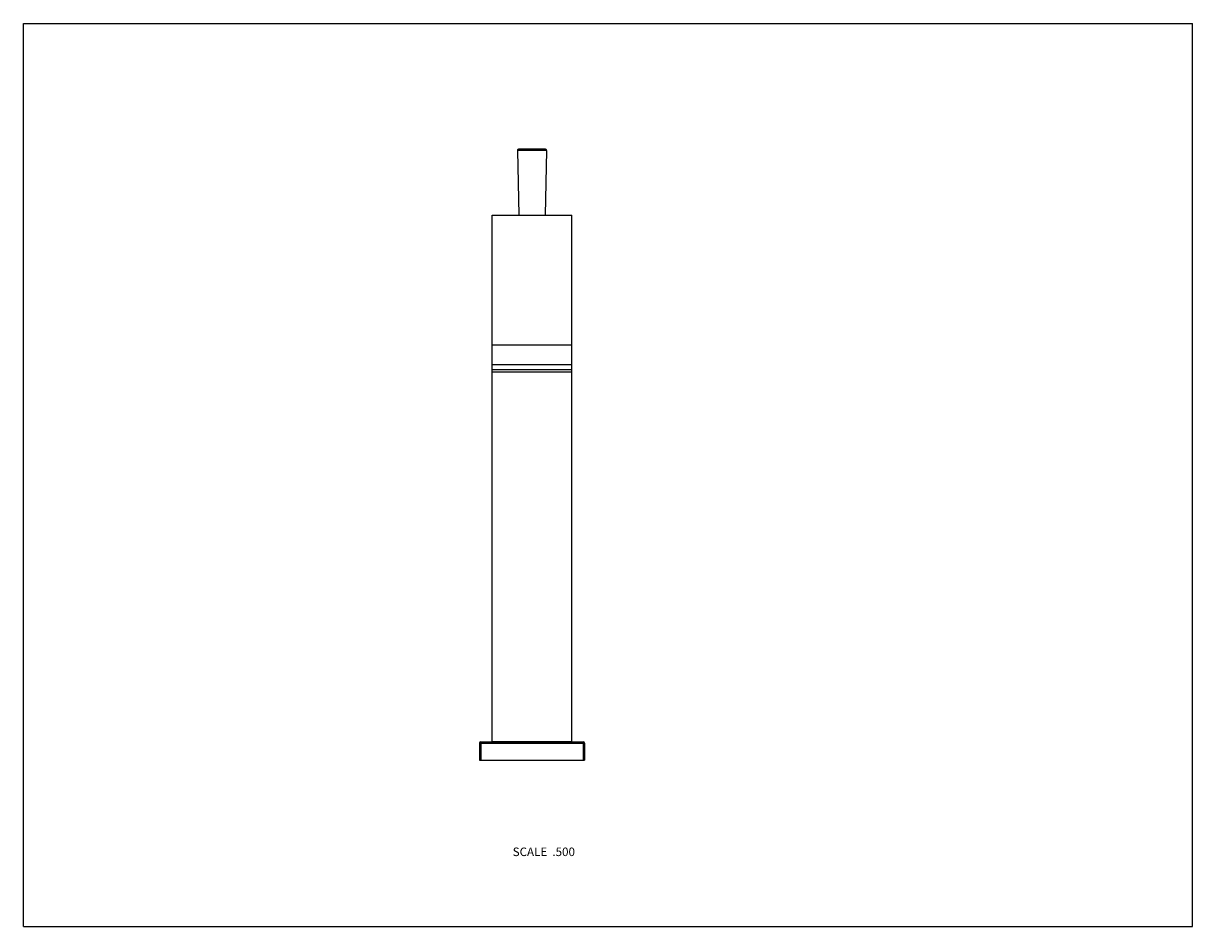
# Model space of a CAD drawing. Units: inches. Extents: x 0 to 11, y 0 to 8.5.
import ezdxf

# ---------------------------------------------------------------- set-up
doc = ezdxf.new("R2010")
doc.units = ezdxf.units.IN
doc.header["$LTSCALE"] = 0.605
doc.header["$MEASUREMENT"] = 0
doc.layers.get('0').update_dxf_attribs({"linetype": 'CONTINUOUS'})
doc.styles.get("Standard").update_dxf_attribs({"font": 'txt', "width": 0.8})

msp = doc.modelspace()

# ---------------------------------------------------------------- linework, layer by layer
at = {"color": 7, "linetype": 'Continuous'}
for p, q in [((0, 0), (0, 8.5)), ((0, 8.5), (11, 8.5)), ((11, 0), (11, 8.5)), ((4.648, 7.305), (4.661, 6.694)), ((4.922, 7.305), (4.648, 7.305)), ((4.912, 7.315), (4.658, 7.315)), ((4.922, 7.305), (4.91, 6.694)), ((4.41, 1.742), (4.41, 6.694)), ((4.41, 6.694), (5.16, 6.694)), ((5.16, 1.742), (5.16, 6.694)), ((5.16, 5.472), (4.41, 5.472)), ((5.16, 5.287), (4.41, 5.287)), ((4.41, 5.244), (5.16, 5.244)), ((4.41, 5.22), (5.16, 5.22)), ((4.29, 1.725), (5.28, 1.725)), ((4.29, 1.725), (4.29, 1.565)), ((4.305, 1.74), (5.265, 1.74)), ((4.305, 1.74), (4.305, 1.565)), ((4.41, 1.742), (5.16, 1.742)), ((4.43, 1.74), (4.43, 1.742)), ((5.14, 1.74), (5.14, 1.742)), ((5.265, 1.74), (5.265, 1.565)), ((5.28, 1.725), (5.28, 1.565)), ((4.29, 1.565), (5.28, 1.565)), ((0, 0), (11, 0))]:
    msp.add_line(p, q, dxfattribs=at)
for centre, radius, start, end in [((4.658, 7.305), 0.01, 90, 181.1842), ((4.912, 7.305), 0.01, 358.8158, 90), ((4.305, 1.725), 0.015, 90, 180), ((5.265, 1.725), 0.015, 0, 90)]:
    msp.add_arc(centre, radius, start, end, dxfattribs=at)

# ---------------------------------------------------------------- texts
at = {"color": 2, "linetype": 'Continuous', "insert": (5.189, 0.744), "char_height": 0.08, "width": 0.704, "attachment_point": 3, "line_spacing_factor": 0.9}
msp.add_mtext('SCALE  .500', dxfattribs=at)

doc.saveas('drawing.dxf')
